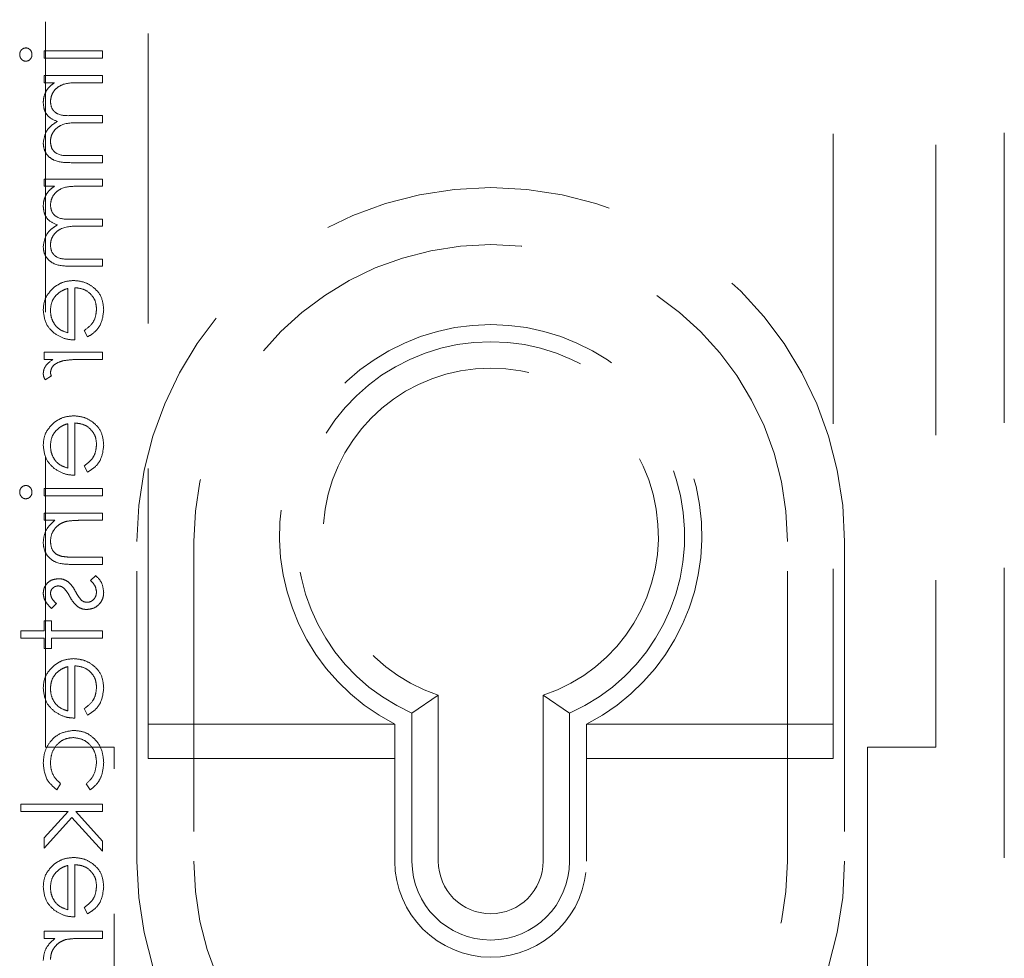
# Model space of a CAD drawing. Units: millimetres. Extents: x 11 to 205, y 5 to 292.
# Drawn here: x 59 to 64, y 119 to 123 of the extents above; entities that cross this region are included whole.
import ezdxf

# ---------------------------------------------------------------- set-up
doc = ezdxf.new("R2010")
doc.units = ezdxf.units.MM
doc.linetypes.add('HIDDEN', pattern=[1.905, 1.27, -0.635])

msp = doc.modelspace()

# ---------------------------------------------------------------- linework, layer by layer
at = {"color": 7, "linetype": 'HIDDEN', "lineweight": 18}
for p, q in [((59.7855, 119.7667), (59.7855, 128.2167)), ((62.7855, 128.2167), (62.7855, 119.7667)), ((59.3355, 119.8167), (59.3355, 128.1682)), ((63.2355, 128.1682), (63.2355, 119.8167)), ((63.5355, 126.3167), (63.5355, 118.0167)), ((59.5855, 122.8648), (59.3297, 122.8648)), ((59.3297, 122.8648), (59.3297, 122.8334)), ((59.5855, 122.8334), (59.5855, 122.8648)), ((59.3297, 122.8334), (59.5855, 122.8334)), ((59.5855, 122.7571), (59.3297, 122.7571)), ((59.3297, 122.7571), (59.3297, 122.7257)), ((59.3297, 122.7257), (59.3742, 122.7257)), ((59.4779, 122.7257), (59.5855, 122.7257)), ((59.5855, 122.7257), (59.5855, 122.7571)), ((59.5855, 122.5821), (59.4554, 122.5821)), ((59.486, 122.5507), (59.5855, 122.5507)), ((59.5855, 122.5507), (59.5855, 122.5821)), ((59.5855, 122.4071), (59.4468, 122.4071)), ((59.447, 122.3757), (59.5855, 122.3757)), ((59.5855, 122.3757), (59.5855, 122.4071)), ((59.5855, 122.3039), (59.3297, 122.3039)), ((59.3297, 122.3039), (59.3297, 122.2725)), ((59.5855, 122.2725), (59.5855, 122.3039)), ((59.3297, 122.2725), (59.3742, 122.2725)), ((59.4779, 122.2725), (59.5855, 122.2725)), ((59.5855, 122.1289), (59.4554, 122.1289)), ((59.5855, 122.0975), (59.5855, 122.1289)), ((59.486, 122.0975), (59.5855, 122.0975)), ((59.5855, 121.9539), (59.4468, 121.9539)), ((59.5855, 121.9225), (59.5855, 121.9539)), ((59.447, 121.9225), (59.5855, 121.9225)), ((59.4329, 121.825), (59.4329, 121.6308)), ((59.4643, 121.5994), (59.4643, 121.8283)), ((59.5047, 121.6408), (59.5194, 121.6129)), ((59.5855, 121.5456), (59.3297, 121.5456)), ((59.3297, 121.5456), (59.3297, 121.5142)), ((59.3297, 121.5142), (59.3674, 121.5142)), ((59.4995, 121.5142), (59.5855, 121.5142)), ((59.5855, 121.5142), (59.5855, 121.5456)), ((59.334, 121.4244), (59.3612, 121.4417)), ((59.4329, 121.2327), (59.4329, 121.0385)), ((59.4643, 121.0071), (59.4643, 121.2359)), ((59.5047, 121.0485), (59.5194, 121.0206)), ((59.5855, 120.9488), (59.3297, 120.9488)), ((59.3297, 120.9488), (59.3297, 120.9174)), ((59.3297, 120.9174), (59.5855, 120.9174)), ((59.5855, 120.9174), (59.5855, 120.9488)), ((59.5855, 120.8411), (59.3297, 120.8411)), ((59.3297, 120.8411), (59.3297, 120.8097)), ((59.5855, 120.8097), (59.5855, 120.8411)), ((59.3297, 120.8097), (59.3759, 120.8097)), ((59.493, 120.8097), (59.5855, 120.8097)), ((59.7355, 119.3167), (59.7355, 120.7167)), ((59.9855, 120.7167), (59.9855, 119.3167)), ((62.5855, 119.3167), (62.5855, 120.7167)), ((62.8355, 120.7167), (62.8355, 119.3167)), ((59.5855, 120.6481), (59.4652, 120.6481)), ((59.5855, 120.6167), (59.5855, 120.6481)), ((59.4549, 120.6167), (59.5855, 120.6167)), ((59.5554, 120.5674), (59.5317, 120.5465)), ((59.3616, 120.4238), (59.3836, 120.4451)), ((59.3297, 120.3699), (59.3297, 120.3251)), ((59.3611, 120.3699), (59.3297, 120.3699)), ((59.3611, 120.3251), (59.3611, 120.3699)), ((59.2265, 120.3251), (59.2265, 120.2936)), ((59.3297, 120.3251), (59.2265, 120.3251)), ((59.5855, 120.3251), (59.3611, 120.3251)), ((59.5855, 120.2936), (59.5855, 120.3251)), ((59.2265, 120.2936), (59.3297, 120.2936)), ((59.3297, 120.2936), (59.3297, 120.2488)), ((59.3611, 120.2488), (59.3611, 120.2936)), ((59.3611, 120.2936), (59.5855, 120.2936)), ((59.3297, 120.2488), (59.3611, 120.2488)), ((59.4329, 120.1692), (59.4329, 119.9751)), ((59.4643, 119.9436), (59.4643, 120.1725)), ((61.056, 120.044), (60.9405, 119.9649)), ((61.056, 120.044), (61.056, 119.3167)), ((61.515, 119.3167), (61.515, 120.044)), ((61.515, 120.044), (61.6305, 119.9649)), ((59.5047, 119.985), (59.5194, 119.9571)), ((60.9405, 119.3167), (60.9405, 119.9649)), ((61.6305, 119.9649), (61.6305, 119.3167)), ((59.7855, 119.9167), (60.8655, 119.9167)), ((60.8655, 119.9176), (60.8655, 119.3167)), ((61.7055, 119.3167), (61.7055, 119.9176)), ((61.7055, 119.9167), (62.7855, 119.9167)), ((59.6355, 119.8167), (59.3355, 119.8167)), ((59.6355, 117.8167), (59.6355, 119.8167)), ((63.2355, 119.8167), (62.9355, 119.8167)), ((62.9355, 119.8167), (62.9355, 117.8167)), ((60.8655, 119.7667), (59.7855, 119.7667)), ((62.7855, 119.7667), (61.7055, 119.7667)), ((59.3852, 119.6295), (59.4015, 119.6558)), ((59.5137, 119.6558), (59.531, 119.6295)), ((59.2265, 119.5667), (59.2265, 119.5353)), ((59.5855, 119.5667), (59.2265, 119.5667)), ((59.2265, 119.5353), (59.4341, 119.5353)), ((59.4341, 119.5353), (59.3297, 119.4189)), ((59.5855, 119.4054), (59.4676, 119.5353)), ((59.4676, 119.5353), (59.5855, 119.5353)), ((59.5855, 119.5353), (59.5855, 119.5667)), ((59.3297, 119.3738), (59.4509, 119.5088)), ((59.4509, 119.5088), (59.5855, 119.3603)), ((59.3297, 119.4189), (59.3297, 119.3738)), ((59.5855, 119.3603), (59.5855, 119.4054)), ((59.4329, 119.2987), (59.4329, 119.1045)), ((59.4643, 119.0731), (59.4643, 119.302)), ((59.5047, 119.1145), (59.5194, 119.0866)), ((59.3297, 119.0103), (59.3297, 118.9789)), ((59.5855, 119.0103), (59.3297, 119.0103)), ((59.5855, 118.9789), (59.5855, 119.0103)), ((59.3297, 118.9789), (59.3759, 118.9789)), ((59.493, 118.9789), (59.5855, 118.9789))]:
    msp.add_line(p, q, dxfattribs=at)
for centre, radius, start, end in [((61.2855, 120.7167), 1.55, 0, 180), ((61.2855, 120.7167), 1.3, 0, 180), ((61.2855, 120.7417), 0.925, 297.0041, 242.9959), ((61.2855, 120.7417), 0.85, 293.9464, 246.0536), ((61.2855, 120.7417), 0.7345, 288.2091, 251.7909), ((61.2855, 119.3167), 1.55, 180, 0), ((61.2855, 119.3167), 1.3, 180, 0), ((61.2855, 119.3167), 0.42, 180, 0), ((61.2855, 119.3167), 0.345, 180, 0), ((61.2855, 119.3167), 0.2295, 180, 0)]:
    msp.add_arc(centre, radius, start, end, dxfattribs=at)
for points, knots in [([(59.2491, 122.8783), (59.245, 122.8777), (59.2367, 122.8765), (59.228, 122.8683), (59.2228, 122.859), (59.2223, 122.8525), (59.222, 122.8492)], [0, 0, 0, 0, 0.279219, 0.558865, 0.779496, 1, 1, 1, 1]), ([(59.222, 122.8492), (59.2225, 122.8451), (59.2233, 122.8368), (59.2304, 122.8272), (59.2393, 122.821), (59.2458, 122.8203), (59.2491, 122.8199)], [0, 0, 0, 0, 0.279944, 0.559812, 0.779893, 1, 1, 1, 1]), ([(59.2759, 122.8492), (59.2754, 122.8533), (59.2746, 122.8615), (59.2676, 122.871), (59.2588, 122.8772), (59.2523, 122.8779), (59.2491, 122.8783)], [0, 0, 0, 0, 0.279826, 0.559728, 0.779949, 1, 1, 1, 1]), ([(59.2491, 122.8199), (59.2532, 122.8205), (59.2615, 122.8217), (59.27, 122.8301), (59.2752, 122.8395), (59.2757, 122.846), (59.2759, 122.8492)], [0, 0, 0, 0, 0.279162, 0.558835, 0.779327, 1, 1, 1, 1]), ([(59.3742, 122.7257), (59.3665, 122.72), (59.3528, 122.7099), (59.3427, 122.6962), (59.3382, 122.6902)], [0, 0, 0, 0, 0.560097, 1, 1, 1, 1]), ([(59.3567, 122.643), (59.358, 122.6533), (59.3606, 122.6739), (59.3792, 122.6999), (59.4174, 122.7251), (59.4529, 122.7255), (59.4779, 122.7257)], [0, 0, 0, 0, 0.1865746, 0.3733808, 0.5601429, 1, 1, 1, 1]), ([(59.3567, 122.643), (59.358, 122.6533), (59.3606, 122.6739), (59.3792, 122.6999), (59.4174, 122.7251), (59.4529, 122.7255), (59.4779, 122.7257)], [0, 0, 0, 0, 0.1865746, 0.3733808, 0.5601429, 1, 1, 1, 1]), ([(59.3382, 122.6902), (59.3341, 122.6808), (59.3266, 122.6639), (59.3257, 122.6456), (59.3252, 122.6375)], [0, 0, 0, 0, 0.559715, 1, 1, 1, 1]), ([(59.3252, 122.6375), (59.3263, 122.6273), (59.3284, 122.6068), (59.3471, 122.5734), (59.3719, 122.5627), (59.387, 122.5561)], [0, 0, 0, 0, 0.280761, 0.561465, 1, 1, 1, 1]), ([(59.4554, 122.5821), (59.4325, 122.5812), (59.4037, 122.58), (59.3749, 122.5975), (59.3604, 122.6149), (59.3581, 122.6318), (59.3567, 122.643)], [0, 0, 0, 0, 0.500552, 0.625918, 0.751369, 1, 1, 1, 1]), ([(59.387, 122.5561), (59.3777, 122.5503), (59.3589, 122.5387), (59.3327, 122.5079), (59.3281, 122.4796), (59.3252, 122.4623)], [0, 0, 0, 0, 0.281281, 0.562099, 1, 1, 1, 1]), ([(59.3567, 122.4677), (59.3572, 122.475), (59.3583, 122.4896), (59.3679, 122.5096), (59.3819, 122.5265), (59.4185, 122.5512), (59.456, 122.5509), (59.486, 122.5507)], [0, 0, 0, 0, 0.125321, 0.250705, 0.376088, 0.501535, 1, 1, 1, 1]), ([(59.3567, 122.4677), (59.3572, 122.475), (59.3583, 122.4896), (59.3679, 122.5096), (59.3819, 122.5265), (59.4185, 122.5512), (59.456, 122.5509), (59.486, 122.5507)], [0, 0, 0, 0, 0.125321, 0.250705, 0.376088, 0.501535, 1, 1, 1, 1]), ([(59.3252, 122.4623), (59.3262, 122.4517), (59.3282, 122.4305), (59.3459, 122.4029), (59.385, 122.3765), (59.4214, 122.376), (59.447, 122.3757)], [0, 0, 0, 0, 0.186885, 0.373603, 0.560277, 1, 1, 1, 1]), ([(59.3252, 122.4623), (59.3262, 122.4517), (59.3282, 122.4305), (59.3459, 122.4029), (59.385, 122.3765), (59.4214, 122.376), (59.447, 122.3757)], [0, 0, 0, 0, 0.186885, 0.373603, 0.560277, 1, 1, 1, 1]), ([(59.4468, 122.4071), (59.425, 122.4064), (59.3978, 122.4055), (59.3722, 122.4243), (59.3596, 122.4414), (59.3578, 122.4572), (59.3567, 122.4677)], [0, 0, 0, 0, 0.499463, 0.624929, 0.750598, 1, 1, 1, 1]), ([(59.3742, 122.2725), (59.3665, 122.2668), (59.3528, 122.2567), (59.3427, 122.243), (59.3382, 122.237)], [0, 0, 0, 0, 0.560265, 1, 1, 1, 1]), ([(59.3567, 122.1898), (59.358, 122.2001), (59.3606, 122.2207), (59.3792, 122.2467), (59.4174, 122.2719), (59.4529, 122.2723), (59.4779, 122.2725)], [0, 0, 0, 0, 0.186573, 0.373377, 0.560137, 1, 1, 1, 1]), ([(59.3567, 122.1898), (59.358, 122.2001), (59.3606, 122.2207), (59.3792, 122.2467), (59.4174, 122.2719), (59.4529, 122.2723), (59.4779, 122.2725)], [0, 0, 0, 0, 0.186573, 0.373377, 0.560137, 1, 1, 1, 1]), ([(59.3382, 122.237), (59.3341, 122.2276), (59.3266, 122.2107), (59.3257, 122.1924), (59.3252, 122.1843)], [0, 0, 0, 0, 0.559715, 1, 1, 1, 1]), ([(59.3252, 122.1843), (59.3263, 122.1741), (59.3284, 122.1536), (59.3471, 122.1202), (59.3719, 122.1095), (59.387, 122.1029)], [0, 0, 0, 0, 0.2808386, 0.561512, 1, 1, 1, 1]), ([(59.4554, 122.1289), (59.4325, 122.1279), (59.4037, 122.1267), (59.3749, 122.1443), (59.3604, 122.1617), (59.3581, 122.1786), (59.3567, 122.1898)], [0, 0, 0, 0, 0.500552, 0.625918, 0.751369, 1, 1, 1, 1]), ([(59.387, 122.1029), (59.3777, 122.0971), (59.3589, 122.0855), (59.3327, 122.0547), (59.3281, 122.0264), (59.3252, 122.0091)], [0, 0, 0, 0, 0.281281, 0.562099, 1, 1, 1, 1]), ([(59.3567, 122.0146), (59.3572, 122.0218), (59.3583, 122.0364), (59.3679, 122.0564), (59.3819, 122.0733), (59.4185, 122.098), (59.456, 122.0977), (59.486, 122.0975)], [0, 0, 0, 0, 0.125325, 0.250653, 0.376093, 0.501505, 1, 1, 1, 1]), ([(59.3567, 122.0146), (59.3572, 122.0218), (59.3583, 122.0364), (59.3679, 122.0564), (59.3819, 122.0733), (59.4185, 122.098), (59.456, 122.0977), (59.486, 122.0975)], [0, 0, 0, 0, 0.125325, 0.250653, 0.376093, 0.501505, 1, 1, 1, 1]), ([(59.3252, 122.0091), (59.3262, 121.9985), (59.3281, 121.9773), (59.3459, 121.9497), (59.385, 121.9233), (59.4214, 121.9228), (59.447, 121.9225)], [0, 0, 0, 0, 0.1868887, 0.3735507, 0.5602681, 1, 1, 1, 1]), ([(59.3252, 122.0091), (59.3262, 121.9985), (59.3281, 121.9773), (59.3459, 121.9497), (59.385, 121.9233), (59.4214, 121.9228), (59.447, 121.9225)], [0, 0, 0, 0, 0.1868887, 0.3735507, 0.5602681, 1, 1, 1, 1]), ([(59.4468, 121.9539), (59.425, 121.9532), (59.3978, 121.9523), (59.3722, 121.9711), (59.3596, 121.9882), (59.3578, 122.004), (59.3567, 122.0146)], [0, 0, 0, 0, 0.499427, 0.62494, 0.750523, 1, 1, 1, 1]), ([(59.4583, 121.8597), (59.4409, 121.8581), (59.4099, 121.8553), (59.3842, 121.8379), (59.3729, 121.8302)], [0, 0, 0, 0, 0.5593999, 1, 1, 1, 1]), ([(59.59, 121.731), (59.5882, 121.7505), (59.5848, 121.7893), (59.5474, 121.8312), (59.5037, 121.8555), (59.4735, 121.8583), (59.4583, 121.8597)], [0, 0, 0, 0, 0.27991, 0.558872, 0.779471, 1, 1, 1, 1]), ([(59.59, 121.731), (59.5882, 121.7505), (59.5848, 121.7893), (59.5474, 121.8312), (59.5037, 121.8555), (59.4735, 121.8583), (59.4583, 121.8597)], [0, 0, 0, 0, 0.27991, 0.558872, 0.779471, 1, 1, 1, 1]), ([(59.3729, 121.8302), (59.3575, 121.8145), (59.3298, 121.7864), (59.3266, 121.7474), (59.3252, 121.7302)], [0, 0, 0, 0, 0.558623, 1, 1, 1, 1]), ([(59.3806, 121.7945), (59.3893, 121.8022), (59.4047, 121.8158), (59.4243, 121.8222), (59.4329, 121.825)], [0, 0, 0, 0, 0.558807, 1, 1, 1, 1]), ([(59.4643, 121.8283), (59.4782, 121.8267), (59.5059, 121.8234), (59.5372, 121.7987), (59.5559, 121.7676), (59.5577, 121.7458), (59.5586, 121.7349)], [0, 0, 0, 0, 0.279974, 0.5593593, 0.7795196, 1, 1, 1, 1]), ([(59.4643, 121.8283), (59.4782, 121.8267), (59.5059, 121.8234), (59.5372, 121.7987), (59.5559, 121.7676), (59.5577, 121.7458), (59.5586, 121.7349)], [0, 0, 0, 0, 0.279974, 0.5593593, 0.7795196, 1, 1, 1, 1]), ([(59.3567, 121.7286), (59.3578, 121.7422), (59.3599, 121.7665), (59.3743, 121.786), (59.3806, 121.7945)], [0, 0, 0, 0, 0.559535, 1, 1, 1, 1]), ([(59.3252, 121.7302), (59.3279, 121.7075), (59.3326, 121.6668), (59.3624, 121.6394), (59.3756, 121.6273)], [0, 0, 0, 0, 0.558988, 1, 1, 1, 1]), ([(59.4329, 121.6308), (59.4208, 121.6347), (59.3966, 121.6423), (59.3723, 121.6692), (59.359, 121.699), (59.3574, 121.7187), (59.3567, 121.7286)], [0, 0, 0, 0, 0.280146, 0.559209, 0.779576, 1, 1, 1, 1]), ([(59.4329, 121.6308), (59.4208, 121.6347), (59.3966, 121.6423), (59.3723, 121.6692), (59.359, 121.699), (59.3574, 121.7187), (59.3567, 121.7286)], [0, 0, 0, 0, 0.280146, 0.559209, 0.779576, 1, 1, 1, 1]), ([(59.5586, 121.7349), (59.5577, 121.7244), (59.5559, 121.7032), (59.5407, 121.6673), (59.5183, 121.6508), (59.5047, 121.6408)], [0, 0, 0, 0, 0.280613, 0.561001, 1, 1, 1, 1]), ([(59.5194, 121.6129), (59.531, 121.62), (59.5541, 121.6343), (59.5838, 121.6745), (59.5876, 121.7096), (59.59, 121.731)], [0, 0, 0, 0, 0.280914, 0.561387, 1, 1, 1, 1]), ([(59.5194, 121.6129), (59.531, 121.62), (59.5541, 121.6343), (59.5838, 121.6745), (59.5876, 121.7096), (59.59, 121.731)], [0, 0, 0, 0, 0.280914, 0.561387, 1, 1, 1, 1]), ([(59.3756, 121.6273), (59.391, 121.6181), (59.4185, 121.6018), (59.4503, 121.6002), (59.4643, 121.5994)], [0, 0, 0, 0, 0.5589112, 1, 1, 1, 1]), ([(59.3674, 121.5142), (59.3554, 121.5054), (59.3386, 121.4931), (59.3268, 121.4691), (59.3258, 121.4575), (59.3252, 121.4518)], [0, 0, 0, 0, 0.558776, 0.77942, 1, 1, 1, 1]), ([(59.4118, 121.5085), (59.4281, 121.5106), (59.4572, 121.5143), (59.4866, 121.5142), (59.4995, 121.5142)], [0, 0, 0, 0, 0.5596356, 1, 1, 1, 1]), ([(59.3567, 121.4577), (59.3583, 121.4651), (59.3615, 121.48), (59.3821, 121.499), (59.4005, 121.5049), (59.4118, 121.5085)], [0, 0, 0, 0, 0.2783641, 0.5587774, 1, 1, 1, 1]), ([(59.3252, 121.4518), (59.3259, 121.4463), (59.3271, 121.4366), (59.3319, 121.4281), (59.334, 121.4244)], [0, 0, 0, 0, 0.559353, 1, 1, 1, 1]), ([(59.3612, 121.4417), (59.3599, 121.4445), (59.3575, 121.4497), (59.3569, 121.4553), (59.3567, 121.4577)], [0, 0, 0, 0, 0.560136, 1, 1, 1, 1]), ([(59.4583, 121.2674), (59.4409, 121.2658), (59.4099, 121.263), (59.3842, 121.2456), (59.3729, 121.2379)], [0, 0, 0, 0, 0.559436, 1, 1, 1, 1]), ([(59.59, 121.1387), (59.5882, 121.1582), (59.5848, 121.197), (59.5474, 121.2388), (59.5037, 121.2632), (59.4735, 121.266), (59.4583, 121.2674)], [0, 0, 0, 0, 0.279869, 0.558846, 0.779458, 1, 1, 1, 1]), ([(59.59, 121.1387), (59.5882, 121.1582), (59.5848, 121.197), (59.5474, 121.2388), (59.5037, 121.2632), (59.4735, 121.266), (59.4583, 121.2674)], [0, 0, 0, 0, 0.279869, 0.558846, 0.779458, 1, 1, 1, 1]), ([(59.3729, 121.2379), (59.3575, 121.2222), (59.3298, 121.1941), (59.3266, 121.1551), (59.3252, 121.1379)], [0, 0, 0, 0, 0.558566, 1, 1, 1, 1]), ([(59.3806, 121.2022), (59.3893, 121.2099), (59.4047, 121.2235), (59.4243, 121.2299), (59.4329, 121.2327)], [0, 0, 0, 0, 0.558859, 1, 1, 1, 1]), ([(59.4643, 121.2359), (59.4782, 121.2343), (59.5059, 121.2311), (59.5372, 121.2064), (59.5559, 121.1753), (59.5577, 121.1535), (59.5586, 121.1426)], [0, 0, 0, 0, 0.279948, 0.559374, 0.779527, 1, 1, 1, 1]), ([(59.4643, 121.2359), (59.4782, 121.2343), (59.5059, 121.2311), (59.5372, 121.2064), (59.5559, 121.1753), (59.5577, 121.1535), (59.5586, 121.1426)], [0, 0, 0, 0, 0.279948, 0.559374, 0.779527, 1, 1, 1, 1]), ([(59.3567, 121.1363), (59.3578, 121.1499), (59.3599, 121.1742), (59.3743, 121.1936), (59.3806, 121.2022)], [0, 0, 0, 0, 0.5594622, 1, 1, 1, 1]), ([(59.3252, 121.1379), (59.3279, 121.1152), (59.3326, 121.0745), (59.3624, 121.0471), (59.3756, 121.0349)], [0, 0, 0, 0, 0.558902, 1, 1, 1, 1]), ([(59.4329, 121.0385), (59.4208, 121.0424), (59.3966, 121.05), (59.3723, 121.0769), (59.359, 121.1067), (59.3574, 121.1264), (59.3567, 121.1363)], [0, 0, 0, 0, 0.280123, 0.559163, 0.779594, 1, 1, 1, 1]), ([(59.4329, 121.0385), (59.4208, 121.0424), (59.3966, 121.05), (59.3723, 121.0769), (59.359, 121.1067), (59.3574, 121.1264), (59.3567, 121.1363)], [0, 0, 0, 0, 0.280123, 0.559163, 0.779594, 1, 1, 1, 1]), ([(59.5586, 121.1426), (59.5577, 121.1321), (59.5559, 121.1109), (59.5407, 121.075), (59.5183, 121.0585), (59.5047, 121.0485)], [0, 0, 0, 0, 0.2805181, 0.5609152, 1, 1, 1, 1]), ([(59.5194, 121.0206), (59.531, 121.0277), (59.5541, 121.042), (59.5838, 121.0822), (59.5876, 121.1173), (59.59, 121.1387)], [0, 0, 0, 0, 0.280914, 0.561387, 1, 1, 1, 1]), ([(59.5194, 121.0206), (59.531, 121.0277), (59.5541, 121.042), (59.5838, 121.0822), (59.5876, 121.1173), (59.59, 121.1387)], [0, 0, 0, 0, 0.280914, 0.561387, 1, 1, 1, 1]), ([(59.3756, 121.0349), (59.391, 121.0258), (59.4185, 121.0095), (59.4503, 121.0078), (59.4643, 121.0071)], [0, 0, 0, 0, 0.558878, 1, 1, 1, 1]), ([(59.2491, 120.9622), (59.245, 120.9617), (59.2367, 120.9605), (59.228, 120.9523), (59.2228, 120.9429), (59.2223, 120.9365), (59.222, 120.9332)], [0, 0, 0, 0, 0.279219, 0.558865, 0.779496, 1, 1, 1, 1]), ([(59.2759, 120.9332), (59.2754, 120.9373), (59.2746, 120.9455), (59.2676, 120.955), (59.2588, 120.9612), (59.2523, 120.9619), (59.2491, 120.9622)], [0, 0, 0, 0, 0.279826, 0.559728, 0.779949, 1, 1, 1, 1]), ([(59.222, 120.9332), (59.2225, 120.9291), (59.2233, 120.9207), (59.2304, 120.9112), (59.2393, 120.9049), (59.2458, 120.9042), (59.2491, 120.9039)], [0, 0, 0, 0, 0.279691, 0.559793, 0.779883, 1, 1, 1, 1]), ([(59.2491, 120.9039), (59.2532, 120.9045), (59.2615, 120.9057), (59.27, 120.9141), (59.2752, 120.9235), (59.2757, 120.93), (59.2759, 120.9332)], [0, 0, 0, 0, 0.279162, 0.558835, 0.779327, 1, 1, 1, 1]), ([(59.3759, 120.8097), (59.3598, 120.7947), (59.331, 120.7681), (59.327, 120.7294), (59.3252, 120.7124)], [0, 0, 0, 0, 0.559096, 1, 1, 1, 1]), ([(59.3567, 120.7178), (59.3578, 120.7289), (59.3601, 120.7511), (59.3781, 120.7771), (59.3997, 120.796), (59.4162, 120.8019), (59.4244, 120.8048)], [0, 0, 0, 0, 0.279514, 0.559404, 0.779713, 1, 1, 1, 1]), ([(59.4244, 120.8048), (59.4371, 120.8066), (59.4599, 120.8097), (59.4829, 120.8097), (59.493, 120.8097)], [0, 0, 0, 0, 0.559656, 1, 1, 1, 1]), ([(59.3252, 120.7124), (59.3262, 120.7009), (59.3282, 120.678), (59.3467, 120.6479), (59.3875, 120.6173), (59.4271, 120.617), (59.4549, 120.6167)], [0, 0, 0, 0, 0.1870503, 0.3738961, 0.5606269, 1, 1, 1, 1]), ([(59.3252, 120.7124), (59.3262, 120.7009), (59.3282, 120.678), (59.3467, 120.6479), (59.3875, 120.6173), (59.4271, 120.617), (59.4549, 120.6167)], [0, 0, 0, 0, 0.1870503, 0.3738961, 0.5606269, 1, 1, 1, 1]), ([(59.407, 120.6518), (59.3989, 120.6544), (59.3826, 120.6594), (59.3602, 120.6821), (59.358, 120.7043), (59.3567, 120.7178)], [0, 0, 0, 0, 0.281185, 0.561351, 1, 1, 1, 1]), ([(59.4652, 120.6481), (59.4543, 120.6481), (59.4348, 120.6479), (59.4155, 120.6507), (59.407, 120.6518)], [0, 0, 0, 0, 0.560259, 1, 1, 1, 1]), ([(59.59, 120.4942), (59.588, 120.5101), (59.5843, 120.5385), (59.5642, 120.5585), (59.5554, 120.5674)], [0, 0, 0, 0, 0.559282, 1, 1, 1, 1]), ([(59.3923, 120.5539), (59.3826, 120.553), (59.363, 120.5511), (59.3406, 120.5341), (59.3271, 120.5123), (59.3259, 120.4969), (59.3252, 120.4893)], [0, 0, 0, 0, 0.2799299, 0.5594459, 0.7795821, 1, 1, 1, 1]), ([(59.3567, 120.4893), (59.3573, 120.4942), (59.3586, 120.5042), (59.3683, 120.5148), (59.3794, 120.5214), (59.3872, 120.5221), (59.3911, 120.5225)], [0, 0, 0, 0, 0.27932, 0.559054, 0.779518, 1, 1, 1, 1]), ([(59.3911, 120.5225), (59.3958, 120.5219), (59.4043, 120.5209), (59.4112, 120.516), (59.4143, 120.5138)], [0, 0, 0, 0, 0.559105, 1, 1, 1, 1]), ([(59.4317, 120.5422), (59.4248, 120.546), (59.4125, 120.5528), (59.3985, 120.5536), (59.3923, 120.5539)], [0, 0, 0, 0, 0.559607, 1, 1, 1, 1]), ([(59.4667, 120.4981), (59.4615, 120.5074), (59.4522, 120.524), (59.438, 120.5367), (59.4317, 120.5422)], [0, 0, 0, 0, 0.560678, 1, 1, 1, 1]), ([(59.5317, 120.5465), (59.5398, 120.5386), (59.5542, 120.5244), (59.5572, 120.5046), (59.5586, 120.4958)], [0, 0, 0, 0, 0.560826, 1, 1, 1, 1]), ([(59.3252, 120.4893), (59.3261, 120.4821), (59.3277, 120.4677), (59.3406, 120.4449), (59.3536, 120.4318), (59.3616, 120.4238)], [0, 0, 0, 0, 0.279467, 0.559747, 1, 1, 1, 1]), ([(59.3836, 120.4451), (59.3759, 120.4518), (59.3621, 120.4638), (59.3583, 120.4815), (59.3567, 120.4893)], [0, 0, 0, 0, 0.561961, 1, 1, 1, 1]), ([(59.4143, 120.5138), (59.42, 120.5076), (59.4302, 120.4964), (59.4375, 120.4831), (59.4407, 120.4773)], [0, 0, 0, 0, 0.559085, 1, 1, 1, 1]), ([(59.4407, 120.4773), (59.446, 120.4676), (59.4556, 120.4503), (59.4702, 120.437), (59.4765, 120.4312)], [0, 0, 0, 0, 0.560527, 1, 1, 1, 1]), ([(59.493, 120.4593), (59.4873, 120.466), (59.4771, 120.478), (59.4699, 120.4919), (59.4667, 120.4981)], [0, 0, 0, 0, 0.55915, 1, 1, 1, 1]), ([(59.5161, 120.4193), (59.5271, 120.4206), (59.5491, 120.4231), (59.5735, 120.4435), (59.5879, 120.4683), (59.5893, 120.4856), (59.59, 120.4942)], [0, 0, 0, 0, 0.279554, 0.559175, 0.779446, 1, 1, 1, 1]), ([(59.5586, 120.4958), (59.5579, 120.4895), (59.5566, 120.4768), (59.5459, 120.4621), (59.5324, 120.4524), (59.5224, 120.4512), (59.5174, 120.4507)], [0, 0, 0, 0, 0.279915, 0.559781, 0.779926, 1, 1, 1, 1]), ([(59.5174, 120.4507), (59.5124, 120.4512), (59.5035, 120.452), (59.4962, 120.4571), (59.493, 120.4593)], [0, 0, 0, 0, 0.559634, 1, 1, 1, 1]), ([(59.4765, 120.4312), (59.4835, 120.4273), (59.4958, 120.4204), (59.5099, 120.4196), (59.5161, 120.4193)], [0, 0, 0, 0, 0.559488, 1, 1, 1, 1]), ([(59.3729, 120.1744), (59.3575, 120.1587), (59.3298, 120.1306), (59.3266, 120.0917), (59.3252, 120.0745)], [0, 0, 0, 0, 0.558623, 1, 1, 1, 1]), ([(59.4583, 120.2039), (59.4409, 120.2024), (59.4099, 120.1996), (59.3842, 120.1821), (59.3729, 120.1744)], [0, 0, 0, 0, 0.5593999, 1, 1, 1, 1]), ([(59.59, 120.0752), (59.5882, 120.0947), (59.5848, 120.1336), (59.5474, 120.1754), (59.5037, 120.1997), (59.4735, 120.2025), (59.4583, 120.2039)], [0, 0, 0, 0, 0.27991, 0.558872, 0.779471, 1, 1, 1, 1]), ([(59.59, 120.0752), (59.5882, 120.0947), (59.5848, 120.1336), (59.5474, 120.1754), (59.5037, 120.1997), (59.4735, 120.2025), (59.4583, 120.2039)], [0, 0, 0, 0, 0.27991, 0.558872, 0.779471, 1, 1, 1, 1]), ([(59.3567, 120.0729), (59.3578, 120.0864), (59.3599, 120.1107), (59.3743, 120.1302), (59.3806, 120.1388)], [0, 0, 0, 0, 0.559535, 1, 1, 1, 1]), ([(59.3806, 120.1388), (59.3893, 120.1464), (59.4047, 120.1601), (59.4243, 120.1664), (59.4329, 120.1692)], [0, 0, 0, 0, 0.558807, 1, 1, 1, 1]), ([(59.4643, 120.1725), (59.4782, 120.1709), (59.5059, 120.1677), (59.5372, 120.1429), (59.5559, 120.1119), (59.5577, 120.0901), (59.5586, 120.0792)], [0, 0, 0, 0, 0.279974, 0.5593593, 0.7795196, 1, 1, 1, 1]), ([(59.4643, 120.1725), (59.4782, 120.1709), (59.5059, 120.1677), (59.5372, 120.1429), (59.5559, 120.1119), (59.5577, 120.0901), (59.5586, 120.0792)], [0, 0, 0, 0, 0.279974, 0.5593593, 0.7795196, 1, 1, 1, 1]), ([(59.3252, 120.0745), (59.3279, 120.0517), (59.3326, 120.0111), (59.3624, 119.9836), (59.3756, 119.9715)], [0, 0, 0, 0, 0.558988, 1, 1, 1, 1]), ([(59.4329, 119.9751), (59.4208, 119.9789), (59.3966, 119.9866), (59.3723, 120.0134), (59.359, 120.0432), (59.3574, 120.063), (59.3567, 120.0729)], [0, 0, 0, 0, 0.280146, 0.559209, 0.779576, 1, 1, 1, 1]), ([(59.4329, 119.9751), (59.4208, 119.9789), (59.3966, 119.9866), (59.3723, 120.0134), (59.359, 120.0432), (59.3574, 120.063), (59.3567, 120.0729)], [0, 0, 0, 0, 0.280146, 0.559209, 0.779576, 1, 1, 1, 1]), ([(59.5586, 120.0792), (59.5577, 120.0686), (59.5559, 120.0475), (59.5407, 120.0115), (59.5183, 119.9951), (59.5047, 119.985)], [0, 0, 0, 0, 0.280613, 0.561001, 1, 1, 1, 1]), ([(59.5194, 119.9571), (59.531, 119.9642), (59.5541, 119.9785), (59.5838, 120.0187), (59.5876, 120.0538), (59.59, 120.0752)], [0, 0, 0, 0, 0.280914, 0.561387, 1, 1, 1, 1]), ([(59.5194, 119.9571), (59.531, 119.9642), (59.5541, 119.9785), (59.5838, 120.0187), (59.5876, 120.0538), (59.59, 120.0752)], [0, 0, 0, 0, 0.280914, 0.561387, 1, 1, 1, 1]), ([(59.3756, 119.9715), (59.391, 119.9624), (59.4185, 119.9461), (59.4503, 119.9444), (59.4643, 119.9436)], [0, 0, 0, 0, 0.5589112, 1, 1, 1, 1]), ([(59.4597, 119.8898), (59.4393, 119.8871), (59.3983, 119.8816), (59.3535, 119.8424), (59.329, 119.7949), (59.3265, 119.7627), (59.3252, 119.7466)], [0, 0, 0, 0, 0.279377, 0.558804, 0.779302, 1, 1, 1, 1]), ([(59.4597, 119.8898), (59.4393, 119.8871), (59.3983, 119.8816), (59.3535, 119.8424), (59.329, 119.7949), (59.3265, 119.7627), (59.3252, 119.7466)], [0, 0, 0, 0, 0.279377, 0.558804, 0.779302, 1, 1, 1, 1]), ([(59.59, 119.7492), (59.5882, 119.7693), (59.5845, 119.8094), (59.5506, 119.8559), (59.507, 119.8852), (59.4755, 119.8883), (59.4597, 119.8898)], [0, 0, 0, 0, 0.280072, 0.559628, 0.779818, 1, 1, 1, 1]), ([(59.59, 119.7492), (59.5882, 119.7693), (59.5845, 119.8094), (59.5506, 119.8559), (59.507, 119.8852), (59.4755, 119.8883), (59.4597, 119.8898)], [0, 0, 0, 0, 0.280072, 0.559628, 0.779818, 1, 1, 1, 1]), ([(59.3567, 119.7489), (59.3581, 119.7645), (59.3608, 119.7956), (59.3868, 119.8317), (59.4203, 119.8548), (59.4447, 119.8572), (59.4569, 119.8584)], [0, 0, 0, 0, 0.280174, 0.559755, 0.77989, 1, 1, 1, 1]), ([(59.3567, 119.7489), (59.3581, 119.7645), (59.3608, 119.7956), (59.3868, 119.8317), (59.4203, 119.8548), (59.4447, 119.8572), (59.4569, 119.8584)], [0, 0, 0, 0, 0.280174, 0.559755, 0.77989, 1, 1, 1, 1]), ([(59.4569, 119.8584), (59.4725, 119.8562), (59.5036, 119.8518), (59.5375, 119.8218), (59.5558, 119.7855), (59.5577, 119.761), (59.5586, 119.7487)], [0, 0, 0, 0, 0.279324, 0.558747, 0.779218, 1, 1, 1, 1]), ([(59.4569, 119.8584), (59.4725, 119.8562), (59.5036, 119.8518), (59.5375, 119.8218), (59.5558, 119.7855), (59.5577, 119.761), (59.5586, 119.7487)], [0, 0, 0, 0, 0.279324, 0.558747, 0.779218, 1, 1, 1, 1]), ([(59.3252, 119.7466), (59.3282, 119.7202), (59.3334, 119.6729), (59.3694, 119.6428), (59.3852, 119.6295)], [0, 0, 0, 0, 0.560666, 1, 1, 1, 1]), ([(59.3252, 119.7466), (59.3282, 119.7202), (59.3334, 119.6729), (59.3694, 119.6428), (59.3852, 119.6295)], [0, 0, 0, 0, 0.560666, 1, 1, 1, 1]), ([(59.4015, 119.6558), (59.3869, 119.6704), (59.3608, 119.6964), (59.3579, 119.7329), (59.3567, 119.7489)], [0, 0, 0, 0, 0.558428, 1, 1, 1, 1]), ([(59.5586, 119.7487), (59.5561, 119.7284), (59.5517, 119.692), (59.5253, 119.6669), (59.5137, 119.6558)], [0, 0, 0, 0, 0.558754, 1, 1, 1, 1]), ([(59.531, 119.6295), (59.5411, 119.6377), (59.5615, 119.6539), (59.5851, 119.6953), (59.5881, 119.7288), (59.59, 119.7492)], [0, 0, 0, 0, 0.280199, 0.560536, 1, 1, 1, 1]), ([(59.531, 119.6295), (59.5411, 119.6377), (59.5615, 119.6539), (59.5851, 119.6953), (59.5881, 119.7288), (59.59, 119.7492)], [0, 0, 0, 0, 0.280199, 0.560536, 1, 1, 1, 1]), ([(59.4583, 119.3334), (59.4409, 119.3318), (59.4099, 119.3291), (59.3842, 119.3116), (59.3729, 119.3039)], [0, 0, 0, 0, 0.559436, 1, 1, 1, 1]), ([(59.59, 119.2047), (59.5882, 119.2242), (59.5848, 119.263), (59.5474, 119.3049), (59.5037, 119.3292), (59.4735, 119.332), (59.4583, 119.3334)], [0, 0, 0, 0, 0.27991, 0.558872, 0.779471, 1, 1, 1, 1]), ([(59.59, 119.2047), (59.5882, 119.2242), (59.5848, 119.263), (59.5474, 119.3049), (59.5037, 119.3292), (59.4735, 119.332), (59.4583, 119.3334)], [0, 0, 0, 0, 0.27991, 0.558872, 0.779471, 1, 1, 1, 1]), ([(59.3729, 119.3039), (59.3575, 119.2882), (59.3298, 119.2601), (59.3266, 119.2212), (59.3252, 119.204)], [0, 0, 0, 0, 0.558566, 1, 1, 1, 1]), ([(59.3567, 119.2023), (59.3578, 119.2159), (59.3599, 119.2402), (59.3743, 119.2597), (59.3806, 119.2683)], [0, 0, 0, 0, 0.559535, 1, 1, 1, 1]), ([(59.3806, 119.2683), (59.3893, 119.2759), (59.4047, 119.2895), (59.4243, 119.2959), (59.4329, 119.2987)], [0, 0, 0, 0, 0.558807, 1, 1, 1, 1]), ([(59.4643, 119.302), (59.4782, 119.3004), (59.5059, 119.2972), (59.5372, 119.2724), (59.5559, 119.2414), (59.5577, 119.2196), (59.5586, 119.2087)], [0, 0, 0, 0, 0.279974, 0.5593593, 0.7795196, 1, 1, 1, 1]), ([(59.4643, 119.302), (59.4782, 119.3004), (59.5059, 119.2972), (59.5372, 119.2724), (59.5559, 119.2414), (59.5577, 119.2196), (59.5586, 119.2087)], [0, 0, 0, 0, 0.279974, 0.5593593, 0.7795196, 1, 1, 1, 1]), ([(59.3252, 119.204), (59.3279, 119.1812), (59.3326, 119.1406), (59.3624, 119.1131), (59.3756, 119.101)], [0, 0, 0, 0, 0.558902, 1, 1, 1, 1]), ([(59.4329, 119.1045), (59.4208, 119.1084), (59.3966, 119.1161), (59.3723, 119.1429), (59.359, 119.1727), (59.3574, 119.1925), (59.3567, 119.2023)], [0, 0, 0, 0, 0.280146, 0.559209, 0.779576, 1, 1, 1, 1]), ([(59.4329, 119.1045), (59.4208, 119.1084), (59.3966, 119.1161), (59.3723, 119.1429), (59.359, 119.1727), (59.3574, 119.1925), (59.3567, 119.2023)], [0, 0, 0, 0, 0.280146, 0.559209, 0.779576, 1, 1, 1, 1]), ([(59.5586, 119.2087), (59.5577, 119.1981), (59.5559, 119.1769), (59.5407, 119.141), (59.5183, 119.1245), (59.5047, 119.1145)], [0, 0, 0, 0, 0.280511, 0.5609974, 1, 1, 1, 1]), ([(59.5194, 119.0866), (59.531, 119.0937), (59.5541, 119.108), (59.5838, 119.1482), (59.5876, 119.1833), (59.59, 119.2047)], [0, 0, 0, 0, 0.280918, 0.561462, 1, 1, 1, 1]), ([(59.5194, 119.0866), (59.531, 119.0937), (59.5541, 119.108), (59.5838, 119.1482), (59.5876, 119.1833), (59.59, 119.2047)], [0, 0, 0, 0, 0.280918, 0.561462, 1, 1, 1, 1]), ([(59.3756, 119.101), (59.391, 119.0919), (59.4185, 119.0756), (59.4503, 119.0739), (59.4643, 119.0731)], [0, 0, 0, 0, 0.5589112, 1, 1, 1, 1]), ([(59.3759, 118.9789), (59.3598, 118.964), (59.331, 118.9373), (59.327, 118.8986), (59.3252, 118.8816)], [0, 0, 0, 0, 0.55919, 1, 1, 1, 1]), ([(59.3567, 118.8871), (59.3578, 118.8981), (59.3601, 118.9203), (59.3781, 118.9463), (59.3997, 118.9653), (59.4162, 118.9711), (59.4244, 118.9741)], [0, 0, 0, 0, 0.27952, 0.55933, 0.779709, 1, 1, 1, 1]), ([(59.4244, 118.9741), (59.4371, 118.9758), (59.4599, 118.9789), (59.4829, 118.9789), (59.493, 118.9789)], [0, 0, 0, 0, 0.559656, 1, 1, 1, 1])]:
    msp.add_open_spline(points, degree=3, knots=knots, dxfattribs=at)

doc.saveas('drawing.dxf')
